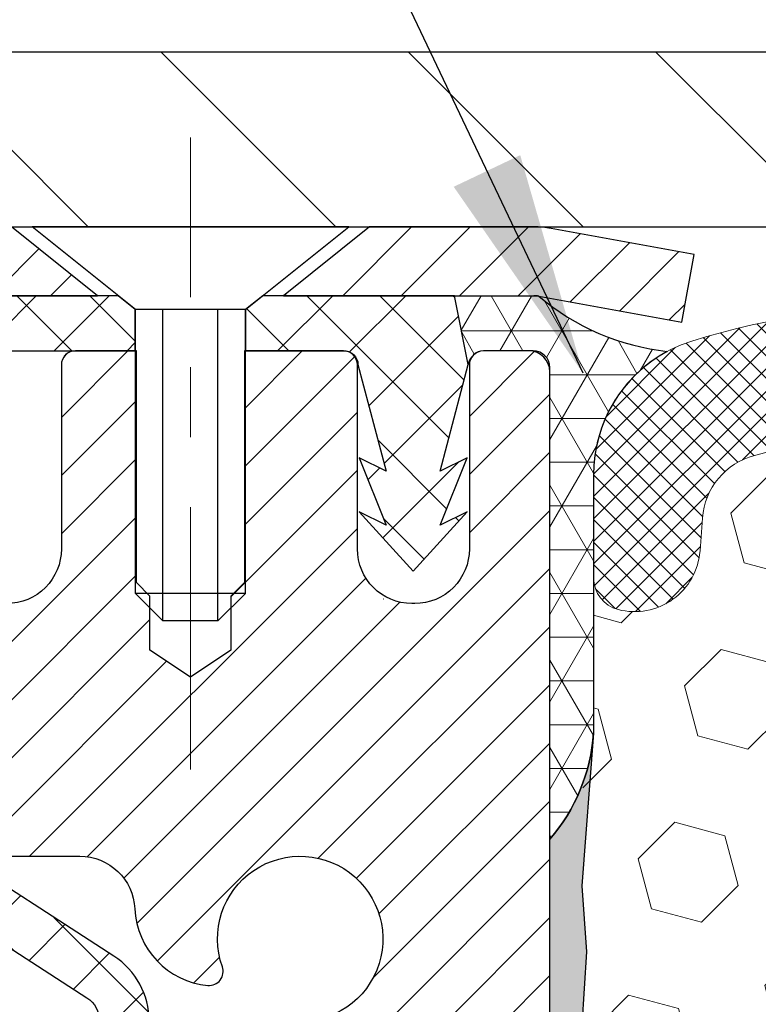
# Model space of a CAD drawing. Extents: x -7 to 3254, y -7 to 1977.
# Drawn here: x 15 to 16, y 20 to 21 of the extents above; entities that cross this region are included whole.
import ezdxf

# ---------------------------------------------------------------- set-up
doc = ezdxf.new("R2010")
doc.units = 0
doc.header["$LTSCALE"] = 5
doc.header["$MEASUREMENT"] = 0
doc.linetypes.add('CENTERX2', pattern=[4, 2.5, -0.5, 0.5, -0.5])
doc.layers.get('DEFPOINTS').update_dxf_attribs({"linetype": 'CONTINUOUS'})
for name, color, linetype, lineweight in [('CAPPING STRIP - H', 251, 'CONTINUOUS', 15), ('CAPPING STRIP - L', 7, 'CONTINUOUS', 25), ('CENTERLINE - L', 1, 'CENTERX2', 18), ('CONCRETE - H', 130, 'CONTINUOUS', 9), ('CORNER BEAD - H', 50, 'CONTINUOUS', 15), ('CORNER BEAD - L', 52, 'CONTINUOUS', 25), ('COVER PLATE - L', 7, 'CONTINUOUS', 25), ('DIMS', 50, 'CONTINUOUS', 25), ('EPOXY ADHESIVE - H', 50, 'CONTINUOUS', 15), ('EPOXY ADHESIVE - L', 52, 'CONTINUOUS', 25), ('FOAM INSERT - H', 150, 'CONTINUOUS', 9), ('MIG RETAINER - H', 251, 'CONTINUOUS', 20), ('MIG RETAINER - L', 7, 'CONTINUOUS', 30), ('PVC SIDESHEET - H', 170, 'CONTINUOUS', 20), ('PVC SIDESHEET - L', 150, 'CONTINUOUS', 25), ('SCREW - L', 1, 'CONTINUOUS', 25), ('SILICONE BELLOWS - H', 20, 'CONTINUOUS', 13), ('SILICONE BELLOWS - L', 22, 'CONTINUOUS', 13), ('TEXT - 4', 241, 'CONTINUOUS', 25)]:
    doc.layers.add(name, color=color, linetype=linetype, lineweight=lineweight)
doc.dimstyles.get("Standard").update_dxf_attribs({"dimtxt": 0.18, "dimasz": 0.18, "dimexe": 0.18, "dimexo": 0.0625, "dimgap": 0.09, "dimtad": 0, "dimtih": 1, "dimtoh": 1, "dimdec": 4, "dimzin": 0, "dimdsep": 46, "dimtxsty": 'Standard', "dimcen": 0.09, "dimadec": 0, "dimazin": 0, "dimtfac": 1, "dimtdec": 4, "dimtofl": 0, "dimtmove": 0, "dimatfit": 3, "dimfxl": 1, "dimtolj": 1, "dimtzin": 0, "dimarcsym": 0})

# ---------------------------------------------------------------- blocks, each defined once
blk = doc.blocks.new('*D30')
at = {"layer": 'DEFPOINTS', "color": 0, "transparency": 16777216}
for p in [(31.03878052973953, 23.20946029005734), (11.53878052973942, 20.98693507009159), (31.03878052973953, 20.98693507009136)]:
    blk.add_point(p, dxfattribs=at)
at = {"layer": 'DIMS', "color": 0, "lineweight": -2, "transparency": 16777216}
for p, q in [((11.53878052973942, 21.30693507009159), (11.53878052973942, 23.52946029005734)), ((31.03878052973953, 21.30693507009136), (31.03878052973953, 23.52946029005734)), ((11.85878052973942, 23.20946029005734), (25.41787209004563, 23.20946029005734)), ((30.71878052973953, 23.20946029005734), (28.7245387567123, 23.20946029005734))]:
    blk.add_line(p, q, dxfattribs=at)
at = {"layer": 'DIMS', "color": 0, "transparency": 16777216}
for points in [[(11.85878052973942, 23.26279362339067), (11.85878052973942, 23.156126956724), (11.53878052973942, 23.20946029005734)], [(30.71878052973953, 23.26279362339067), (30.71878052973953, 23.156126956724), (31.03878052973953, 23.20946029005734)]]:
    blk.add_solid(points, dxfattribs=at)
at = {"layer": 'DIMS', "color": 0, "transparency": 16777216, "insert": (27.07120542337896, 23.20946029005734), "char_height": 0.32, "attachment_point": 5}
blk.add_mtext('\\A1;19 1/2 IN\\P [495.3mm]', dxfattribs=at)

msp = doc.modelspace()

# ---------------------------------------------------------------- hatches: boundary and pattern name
at = {"layer": 'CAPPING STRIP - H'}
h = msp.add_hatch(dxfattribs=at)
h.set_pattern_fill('ANSI31', color=256, scale=0.47244, angle=90, style=0)
h.set_pattern_definition([(45.00000000000001, (-976.4615704288008, 437.9600814803852), (0.04175819096297156, -0.04175819096297156), [])])
edge = h.paths.add_edge_path()
edge.add_line((15.97729507680107, 20.78822794660471), (15.99490184084187, 20.88506514883034))
edge.add_line((15.99490184084187, 20.88506514883034), (15.79059180102082, 20.9222124287985))
edge.add_arc((15.76594233136064, 20.78664034568715), 0.1377947244043846, 439.6951535297753, 449.9999999990073)
edge.add_line((15.76594233136303, 20.92443507009159), (15.5310949904515, 20.92443507009159))
edge.add_line((15.5310949904515, 20.92443507009159), (15.40806398651376, 20.82601026694135))
edge.add_line((15.40806398651376, 20.82601026694135), (15.76594233136303, 20.82601026694135))
edge.add_arc((15.76594233136008, 20.78664034567407), 0.03936992126728001, 439.69515352857024, 449.9999999956983, ccw=False)
edge.add_line((15.77298503697967, 20.82537522657162), (15.97729507680107, 20.78822794660471))
edge = h.paths.add_edge_path()
edge.add_arc((14.74369656525154, 20.78664034568123), 0.03936992126011774, 90.00000000016541, 180.0000000001654, ccw=False)
edge.add_line((14.74369656525142, 20.82601026694135), (15.14231701800919, 20.82601026694135))
edge.add_line((15.14231701800919, 20.82601026694135), (15.01928601407145, 20.92443507009159))
edge.add_line((15.01928601407145, 20.92443507009159), (14.70432664399187, 20.92443507009159))
edge.add_arc((14.70432664399199, 20.82601026694147), 0.09842480315012381, 450.0000000000662, 540.0000000000662)
edge.add_line((14.60590184084186, 20.82601026694135), (14.60590184084186, 20.27483136930095))
edge.add_line((14.60590184084186, 20.27483136930095), (14.70432664399187, 20.27483136930095))
edge.add_line((14.70432664399187, 20.27483136930095), (14.70432664399142, 20.78664034568123))
at = {"layer": 'CONCRETE - H'}
h = msp.add_hatch(dxfattribs=at)
h.set_pattern_fill('AR-CONC', color=256, scale=0.224, style=0)
h.set_pattern_definition([(49.99999999999999, (3.835370875117644, 474.3627733982227), (1.606662809025688, -0.140564782361013), [0.168, -1.848]), (355, (3.835370875117644, 474.3627733982227), (-0.31080298729312, 1.684910379488026), [0.1344, -1.4784]), (100.45144446, (3.969259440557645, 474.3510596676627), (1.295859816668731, 1.54434557976973), [0.1427780300799994, -1.570558330879995]), (46.18420000000002, (3.835370875117644, 474.8107733982228), (2.390620580704322, -0.3707631889764914), [0.2519999999999989, -2.771999999999991]), (96.63563549, (4.034589183917644, 474.7798763905427), (2.093642758310271, 2.182025665734993), [0.21416716608, -2.3558388224]), (351.1841639899999, (3.835370875117644, 474.8107733982228), (2.093642756922692, 2.182025664604778), [0.2016, -2.21760000224]), (21, (4.059370875117644, 474.6987733982227), (1.337071796745354, -0.9018663150903589), [0.168, -1.848]), (326.0000000000001, (4.059370875117644, 474.6987733982227), (0.545026343504343, 1.624336100904951), [0.1344, -1.4784]), (71.45144474, (4.170793524077644, 474.6236178724627), (1.882098123875135, 0.7224697822862325), [0.1427780256, -1.57055833088]), (37.50000000000001, (3.835370875117644, 474.3627733982227), (0.0272380759107311, 0.7456822325821376), [0, -1.46048, 0, -1.5008, 0, -1.484]), (7.499999999999999, (3.835370875117644, 474.3627733982227), (0.5892757638704128, 0.8834822346164869), [0, -0.8556799999999999, 0, -1.42688, 0, -0.5655999999999999]), (327.5, (3.335850875117645, 474.3627733982227), (1.195762257026196, -0.05052291268501065), [0, -0.5599999999999999, 0, -1.7472, 0, -2.3184]), (317.5, (3.111850875117645, 474.3627733982227), (1.306337019326945, 0.2242351604243917), [0, -0.728, 0, -1.16032, 0, -1.6464])])
edge = h.paths.add_edge_path()
edge.add_spline(control_points=[(10.08344719435465, 20.92443507009148), (10.05644391276086, 20.70597555521385), (9.984972463968834, 19.72147827013703), (12.12226539780083, 19.08739013427612), (14.19184312431441, 16.88787102394895), (14.81788921266121, 10.79742758341945), (9.221060687519834, 12.07347759047889), (8.811345964622994, 10.36739488774379), (8.677567950103382, 10.19011076684728)], knot_values=[0, 0, 0, 0, 0.609794614085331, 2.858453099672837, 5.125579893537204, 10.25521813946274, 14.78330676514314, 15.39288532899111, 15.39288532899111, 15.39288532899111, 15.39288532899111], degree=3, periodic=0)
edge.add_line((8.677567950103366, 10.19011076684524), (9.170568086146101, 10.19011076684592))
edge.add_line((9.170568086146101, 10.19011076684592), (9.170569602125408, 10.38696077535894))
edge.add_line((9.170569602125408, 10.38696077535894), (9.840251786146176, 10.38696077535894))
edge.add_arc((9.840253301968406, 10.42633077569508), 0.03937000036537248, 269.9977940001166, 299.9999999528452)
edge.add_line((9.85993830212303, 10.39223535521546), (9.995699209743272, 10.47061695177047))
edge.add_arc((10.05081720980184, 10.37514977521755), 0.1102360001517808, 90.00078796927039, 119.99999998960291, ccw=False)
edge.add_line((10.05081569376381, 10.48538577535885), (10.95877515077201, 10.48538577535885))
edge.add_arc((10.95877515077189, 10.52475577535859), 0.03936999999973523, 270.0000000001784, 300.0000000003972)
edge.add_line((10.97846015077199, 10.49066035521196), (11.65854733693089, 10.88330835802958))
edge.add_arc((11.71854727765813, 10.77938527535525), 0.1199999999991515, 89.99999999991599, 119.99996732145709, ccw=False)
edge.add_line((11.71854727765831, 10.89938527535446), (11.92998866021808, 10.89938527535458))
edge.add_arc((11.92998866021811, 10.93875527535442), 0.03936999999984891, 269.999999999956, 315.0000000000037)
edge.add_line((11.95782745419332, 10.91091648137922), (12.07429246234704, 11.0273814895329))
edge.add_arc((12.32399595266657, 10.77768103112089), 0.3531319187059165, 103.90225428366313, 135.0003478456774, ccw=False)
edge.add_arc((12.61328054572141, 9.60891125780995), 1.557170273069231, 76.09805657209262, 103.90205835505179, ccw=False)
edge.add_arc((12.90256513877519, 10.77768103117069), 0.3531319186578353, 47.8837230367335, 76.09825249688811, ccw=False)
edge.add_line((13.13938860254386, 11.03962911569056), (13.26873060528069, 10.91091951333783))
edge.add_arc((13.29657243151942, 10.9387552768876), 0.03937000153297229, 224.9937611076686, 269.9999995561797)
edge.add_line((13.29657243121445, 10.89938527535458), (15.00747753369843, 10.89938527535458))
edge.add_arc((15.00747753369849, 10.93875527535465), 0.03937000000001944, 269.9999999999172, 359.497191122188)
edge.add_line((15.04684601771931, 10.93840978164451), (15.04684450174593, 18.27814740099552))
edge.add_arc((15.00747450174606, 18.27814740099564), 0.03936999999987378, 359.9999999998346, 432.6976227628036)
edge.add_arc((15.14678654251427, 18.725361514832), 0.4290404058596133, 233.0250989603211, 252.69762276280818, ccw=False)
edge.add_arc((15.223272882323, 18.7874696069714), 0.525199596184463, 194.3079434824739, 230.4333558243558, ccw=False)
edge.add_arc((16.29322306872182, 19.07432463378814), 1.632909065609082, 184.8191964166436, 194.7829313884617, ccw=False)
edge.add_arc((16.02405659654445, 18.84039670934965), 1.361411651893386, 161.6649460398433, 175.9250205045925, ccw=False)
edge.add_arc((15.15852721881264, 19.13295161411975), 0.4478254090915157, 108.12890291727669, 162.3597440615036, ccw=False)
edge.add_arc((14.98844945024889, 19.61013517836614), 0.06004988997894418, 300.7846078929075, 346.517769344078)
edge.add_line((15.04684450174594, 19.59613491954224), (15.04684450174594, 19.78536996840091))
edge.add_line((15.04684450174594, 19.7853699684008), (15.14526950174561, 19.7853699684008))
edge.add_line((15.14526950174561, 19.7853699684008), (15.14526950174562, 19.78992252452088))
edge.add_arc((15.10589950174575, 19.7899225245211), 0.03936999999987556, 359.9999999997518, 417.0968478607485)
edge.add_line((15.12728609838148, 19.82297718204973), (14.81206815792567, 20.0269254135228))
edge.add_arc((14.9930402448521, 20.22807540776216), 0.2705775608379625, 181.469288850758, 228.022688905921, ccw=False)
edge.add_line((14.72255164653553, 20.2211374967103), (14.43463896632355, 20.2211374967103))
edge.add_arc((14.43343512478018, 20.29867381264717), 0.0775456608942898, 179.1104878121406, 270.8895121878187, ccw=False)
edge.add_line((14.35589880884326, 20.2998776541906), (14.35589880884326, 20.92443507009125))
edge.add_line((14.35589880884326, 20.92443507009136), (10.08344719435463, 20.92443507009136))
at = {"layer": 'CORNER BEAD - H'}
h = msp.add_hatch(dxfattribs=at)
h.set_pattern_fill('NET3', color=256, scale=0.4999999999999999, style=0)
h.set_pattern_definition([(0, (83.17558496131082, -10.03686252553416), (0, 0.06249999999999999), []), (59.99999999999999, (83.17558496131082, -10.03686252553416), (-0.05412658773652741, 0.03125), []), (120, (83.17558496131082, -10.03686252553416), (-0.05412658773652741, -0.03124999999999998), [])])
edge = h.paths.add_edge_path()
edge.add_line((15.77298200497876, 20.82537522657162), (15.65239249858943, 20.82601026694135))
edge.add_line((15.65239249858943, 20.82601026694135), (15.67207605817589, 20.72758526694872))
edge.add_arc((15.67289575982461, 20.7272560469263), 0.0008833439964850852, 158.1179297715864, 360.8181590899748)
edge.add_arc((15.69374459609871, 20.72730307793427), 0.01996561200112142, 89.90123078185673, 180.0987692178221, ccw=False)
edge.add_line((15.6937790137631, 20.74726866027004), (15.76515848249459, 20.74726971576888))
edge.add_arc((15.76515848249459, 20.72364766852456), 0.0236220472442028, 0, 90, ccw=False)
edge.add_line((15.7887805297388, 20.72364766852456), (15.78878052973948, 20.04943507009159))
edge.add_arc((15.59201165371735, 20.21922297774586), 0.2598959871883703, 319.2097510618541, 356.0189514340825)
edge.add_line((15.85128052973948, 20.20117930620052), (15.85128052973948, 20.57035932373833))
edge.add_arc((16.05128052973944, 20.57035932373833), 0.1999999999999549, 118.23613575686471, 180.0000000000041, ccw=False)
edge.add_arc((15.99358263808814, 21.08604639482814), 0.3414880631712388, 229.7594506221592, 263.7927568215042, ccw=False)
at = {"layer": 'COVER PLATE - L'}
h = msp.add_hatch(dxfattribs=at)
h.set_pattern_fill('ANSI31', color=252, scale=2, angle=90, style=0)
h.set_pattern_definition([(135, (-360.1719002328174, 44.08612574723315), (-0.1767766952966369, -0.1767766952966368), [])])
h.paths.add_polyline_path([(20.82003052973857, 21.17443507009159), (12.60214587091773, 21.17443507009159), (11.53878052973948, 20.98693507009159), (11.53878052973948, 20.92443507009159), (21.07003052973857, 20.92443507009159)])
at = {"layer": 'EPOXY ADHESIVE - H'}
h = msp.add_hatch(dxfattribs=at)
h.set_pattern_fill('AR-SAND', color=256, scale=0.03937007874015701)
h.set_pattern_definition([(37.50000000000001, (2.16826825657951, 203.9930855562444), (-0.002480053468882181, 0.07585920350445416), [0, -0.05984251968503865, 0, -0.06692913385826692, 0, -0.06397637795275514]), (7.499999999999999, (2.16826825657951, 203.9930855562444), (0.06967624823888606, 0.1111081128043191), [0, -0.03228346456692874, 0, -0.05393700787401511, 0, -0.02066929133858243]), (327.5, (2.119843059729117, 203.9930855562444), (0.1226040103051755, 0.0002227973833450738), [0, -0.0196850393700785, 0, -0.07086614173228262, 0, -0.09251968503936897]), (317.5, (2.119843059729117, 203.9930855562444), (0.118351441124892, 0.03455415609977319), [0, -0.009842519685039252, 0, -0.04645669291338526, 0, -0.05314960629921196])])
edge = h.paths.add_edge_path()
edge.add_line((15.55078052973941, 15.92443507009182), (15.55078052973944, 16.02511561088261))
edge.add_arc((-408.9055467129129, 16.12630793621315), 424.4563393050083, 359.9863404249658, 360.0136595757584)
edge.add_line((15.55078052973816, 16.22750026690835), (15.55211465350745, 18.01527026690837))
edge.add_line((15.55211465350745, 18.01527026690849), (15.78878052973685, 18.01527026690837))
edge.add_line((15.78878052973685, 18.01527026690837), (15.78878204571569, 20.04943682698718))
edge.add_arc((15.59201165371745, 20.21922297774586), 0.2598959871882628, 319.2102626382558, 356.0189514340809)
edge.add_line((15.85128052973948, 20.20117930620052), (15.83470241466043, 19.98296980349278))
edge.add_line((15.83470241466043, 19.98296980349278), (15.8411892102106, 19.88885960685559))
edge.add_line((15.8411892102106, 19.88885960685559), (15.83442888457589, 19.7840979770283))
edge.add_line((15.83442888457589, 19.7840979770283), (15.84084042975823, 19.71080660816426))
edge.add_line((15.84084042975823, 19.71080660816426), (15.83414502431289, 19.67566385499413))
edge.add_line((15.83414502431289, 19.67566385499413), (15.84084042975823, 19.62888694968274))
edge.add_line((15.84084042975823, 19.62888694968274), (15.83001580103338, 19.56088899946394))
edge.add_line((15.83001580103338, 19.56088899946394), (15.8321034449316, 19.42288459719089))
edge.add_line((15.8321034449316, 19.42288459719089), (15.84084042975823, 19.32299608202277))
edge.add_line((15.84084042975823, 19.32299608202277), (15.84275948665026, 19.09031476717905))
edge.add_line((15.84275948665026, 19.09031476717917), (15.84254734465455, 18.90668476764881))
edge.add_line((15.84254734465455, 18.90668476764881), (15.84770457545643, 18.79820263009924))
edge.add_line((15.84770457545643, 18.79820263009924), (15.83600418820789, 18.73887172703746))
edge.add_line((15.83600418820789, 18.73887172703746), (15.83880859598618, 18.63246333241204))
edge.add_line((15.83880859598618, 18.63246333241204), (15.84049087213704, 18.51343117646468))
edge.add_line((15.84049087213704, 18.51343117646468), (15.84466247477191, 18.37477737008192))
edge.add_line((15.84466247477191, 18.37477737008192), (15.82949619328475, 18.22538169624977))
edge.add_line((15.82949619328475, 18.22538169624977), (15.8306744851395, 17.97664561957595))
edge.add_line((15.8306744851395, 17.97664561957595), (15.76810140539148, 17.95552672773044))
edge.add_line((15.76810140539148, 17.95552672773044), (15.65887690849037, 17.94574776982302))
edge.add_line((15.65887690849037, 17.94574776982302), (15.61742805633982, 17.7603911280936))
edge.add_line((15.61742805633982, 17.7603911280936), (15.61064920205833, 17.63097970301294))
edge.add_line((15.61064920205833, 17.63097970301294), (15.60082456193074, 17.50654560730914))
edge.add_line((15.60082456193074, 17.50654560730914), (15.60936308075135, 17.35888368741985))
edge.add_line((15.60936308075135, 17.35888368741985), (15.62317352256171, 17.09468736282747))
edge.add_line((15.62317352256171, 17.09468736282747), (15.61006658363043, 16.73942884492021))
edge.add_line((15.61006658363043, 16.73942884492021), (15.60763500873939, 16.44637012822091))
edge.add_line((15.60763500873939, 16.44637012822091), (15.60533973079292, 16.29318465931044))
edge.add_line((15.60533973079292, 16.29318465931044), (15.5868300074079, 16.17233352070025))
edge.add_line((15.5868300074079, 16.17233352070036), (15.58030644287079, 16.05301583482162))
edge.add_line((15.58030644287079, 16.05301583482162), (15.60272091547489, 15.92443507009193))
edge.add_line((15.60272091547489, 15.92443507009182), (15.55078052973941, 15.92443507009182))
at = {"layer": 'FOAM INSERT - H'}
h = msp.add_hatch(dxfattribs=at)
h.set_pattern_fill('HEX', color=256, scale=0.590551181102362, angle=45, style=0)
h.set_pattern_definition([(45, (-360.1719002328174, 44.08612574723315), (-0.0904093163161741, 0.09040931631617412), [0.07381889763779526, -0.1476377952755905]), (165, (-360.1719002328174, 44.08612574723315), (-0.0330921065105027, -0.1235014228266768), [0.07381889763779526, -0.1476377952755905]), (104.9999999999999, (-360.119702389718, 44.13832359033256), (-0.1235014228266768, -0.03309210651050263), [0.07381889763779526, -0.1476377952755905])])
edge = h.paths.add_edge_path()
edge.add_line((15.84083891378202, 18.56419268532272), (15.86006990226121, 18.8075983229412))
edge.add_line((15.86006990226121, 18.8075983229412), (15.8536583570792, 18.9503907731156))
edge.add_line((15.8536583570792, 18.9503907731156), (15.84083891378202, 19.16817534928964))
edge.add_line((15.84083891378202, 19.16817534928964), (15.86006990226121, 19.23222911368271))
edge.add_line((15.86006990226121, 19.23222911368271), (15.84083891378213, 19.39236463543546))
edge.add_line((15.84083891378213, 19.39236463543546), (15.83442736859967, 19.6037445016301))
edge.add_line((15.83442736859967, 19.6037445016301), (15.8177237981016, 19.70268760704823))
edge.add_line((15.8177237981016, 19.70268760704823), (15.83470089868421, 19.81607074536475))
edge.add_line((15.83470089868421, 19.81607074536475), (15.83601873577378, 20.12974410838046))
edge.add_arc((15.59201165371732, 20.21922297774609), 0.2598959871884065, 339.8617083192923, 356.018951434036)
edge.add_line((15.85128052973948, 20.2011793062004), (15.85128052973948, 20.42311005373722))
edge.add_arc((15.89815552972862, 20.42311005373733), 0.04687499998914291, 180.0000000001216, 255.5224878039709)
edge.add_arc((15.90987427973948, 20.46849657733412), 0.09375000000000817, 255.5224878038794, 355.8048724010679)
edge.add_line((16.00337309552889, 20.46163844741568), (16.00680620168713, 20.5084429501162))
edge.add_arc((16.10653827186374, 20.5011276115381), 0.1000000000011275, 464.6020769233061, 535.8048724020094, ccw=False)
edge.add_arc((16.30327420062604, 19.74595897131519), 0.8803747182243811, 430.2624973789786, 464.6020769233089, ccw=False)
edge.add_arc((16.53304451303154, 20.38636147032332), 0.2000000000000968, 376.23686253641426, 430.2624973790064, ccw=False)
edge.add_arc((16.81507799809378, 20.46849657733412), 0.09374999999995755, 196.2368625363917, 343.7631374636082)
edge.add_arc((17.0971114831559, 20.38636147032355), 0.1999999999999278, 469.737502621046, 523.7631374636373, ccw=False)
edge.add_arc((17.32688179556133, 19.74595897131485), 0.8803747182246582, 430.26249737920097, 469.7375026210181, ccw=False)
edge.add_arc((17.5566521079644, 20.38636147032435), 0.2000000000000069, 376.23686253620974, 430.2624973792048, ccw=False)
edge.add_arc((17.83868559302686, 20.46849657733412), 0.09374999999998751, 196.23686253621, 343.7631374637947)
edge.add_arc((18.12071907808933, 20.38636147032435), 0.2000000000000081, 469.7375026207971, 523.7631374637967, ccw=False)
edge.add_arc((18.35048939049229, 19.74595897131508), 0.880374718224487, 430.2624973779654, 469.7375026207967, ccw=False)
edge.add_arc((18.5802597029092, 20.38636147031923), 0.200000000000103, 376.2368625372469, 430.26249737800686, ccw=False)
edge.add_arc((18.86229318797022, 20.46849657733424), 0.09374999999996435, 196.2368625372951, 343.7631374627412)
edge.add_arc((19.14432667303117, 20.38636147031934), 0.2000000000000115, 469.7375026220459, 523.763137462756, ccw=False)
edge.add_arc((19.37409698544806, 19.74595897131485), 0.8803747182246485, 430.2624973801981, 469.7375026220393, ccw=False)
edge.add_arc((19.60386729783998, 20.38636147032832), 0.1999999999999507, 376.2368625353176, 430.26249738019595, ccw=False)
edge.add_arc((19.88590078290326, 20.46849657733367), 0.09374999999957002, 196.23686253533, 343.76313746467)
edge.add_arc((20.16793426796659, 20.38636147032832), 0.2000000000000159, 469.7375026198145, 523.7631374646771, ccw=False)
edge.add_arc((20.39770458035849, 19.74595897131496), 0.8803747182245752, 435.2754898811461, 469.7375026198063, ccw=False)
edge.add_arc((20.5960537501818, 20.50070549013628), 0.10000000000105, 364.1951275982265, 435.2754898811078, ccw=False)
edge.add_line((20.6957858203583, 20.50802082871485), (20.69918796394915, 20.46163844741579))
edge.add_arc((20.79268677975013, 20.46849657732605), 0.09375000001094082, 184.1951275933868, 284.4775121677189)
edge.add_arc((20.8044055297384, 20.42311005372335), 0.04687500000005154, 284.4775121677541, 360.0000000000434)
edge.add_line((20.85128052973845, 20.42311005372335), (20.85128052973857, 20.2011793062004))
edge.add_arc((21.11054940576069, 20.21922297774586), 0.2598959871883653, 183.9810485659175, 220.7902489387593)
edge.add_line((20.91378052974039, 20.04943507008943), (20.91378052974039, 19.36193507009148))
edge.add_arc((20.91378052974039, 19.17443507009159), 0.1875, 360, 450, ccw=False)
edge.add_line((21.10128052974039, 19.17443507009159), (21.10128052974039, 18.86193507009159))
edge.add_arc((20.91378052974039, 18.86193507009159), 0.1875, 270, 360, ccw=False)
edge.add_line((20.91378052974039, 18.67443507009159), (20.91378052974039, 18.17443507009159))
edge.add_arc((20.91378052974039, 17.98693507009159), 0.1875, 360, 450, ccw=False)
edge.add_line((21.10128052974039, 17.98693507009159), (21.10128052974039, 17.67443507009159))
edge.add_arc((20.91378052974039, 17.67443507009159), 0.1875, 270, 360, ccw=False)
edge.add_line((20.91378052974039, 17.48693507009159), (20.91378052974039, 15.92443507009159))
edge.add_line((20.91378052974039, 15.92443507009159), (15.58933049361048, 15.92443507009204))
edge.add_line((15.58933049361048, 15.92443507009204), (15.60290474900211, 15.98138707810983))
edge.add_line((15.60290474900211, 15.98138707810983), (15.62779250519652, 16.10664939031938))
edge.add_line((15.62779250519652, 16.10664939031938), (15.59536371218127, 16.2166357291577))
edge.add_line((15.59536371218127, 16.2166357291577), (15.63005131421296, 16.38161531348715))
edge.add_line((15.63005131421296, 16.38161531348715), (15.61724166859194, 16.50076720591926))
edge.add_line((15.61724166859194, 16.50076720591926), (15.635327705301, 16.65658123665492))
edge.add_line((15.635327705301, 16.65658123665492), (15.61194776735665, 16.7879538925697))
edge.add_line((15.61194776735665, 16.7879538925697), (15.64740970701832, 16.92443507009079))
edge.add_line((15.64740970701832, 16.92443507009079), (15.61272210498664, 17.06719499347719))
edge.add_line((15.61272210498664, 17.06719499347719), (15.61575525163352, 17.32981920411112))
edge.add_line((15.61575525163352, 17.32981920411112), (15.64443103638559, 17.45792673289679))
edge.add_line((15.64443103638559, 17.45792673289679), (15.61505290016493, 17.63087389614657))
edge.add_line((15.61505290016493, 17.63087389614657), (15.62608116736732, 17.87323500867342))
edge.add_line((15.62608116736732, 17.87323500867342), (15.70058972102033, 17.93321713892965))
edge.add_line((15.70058972102033, 17.93321713892965), (15.82931959873003, 17.92906735569795))
edge.add_line((15.82931959873003, 17.92906735569795), (15.84724863543216, 18.18947383161571))
edge.add_line((15.84724863543216, 18.18947383161571), (15.84083891378202, 18.56419268532272))
at = {"layer": 'MIG RETAINER - H'}
h = msp.add_hatch(dxfattribs=at)
h.set_pattern_fill('ANSI31', color=256, scale=0.47, style=0)
h.set_pattern_definition([(45, (-929.384988243665, -417.3370879618433), (-0.04154252339470966, 0.04154252339470967), [])])
h.paths.add_polyline_path([(15.78878204571494, 18.01527026683686), (15.7887820457163, 18.71638717397116), (15.71448571143425, 18.78097199203137), (15.55078204571647, 18.78097199203137), (15.5507820457159, 18.01527026683698)])
edge = h.paths.add_edge_path()
edge.add_arc((15.00878204571803, 20.46427026683921), 0.07800000000003138, 179.9999999999582, 269.9999999994989, ccw=False)
edge.add_line((14.93078204571794, 20.46427026683921), (14.93078204571828, 20.72727026683629))
edge.add_arc((14.91078204571808, 20.72727026683651), 0.02000000000020918, 359.9999999993486, 449.9999999980458)
edge.add_line((14.91078204571876, 20.74727026683672), (14.82378204571888, 20.74727026683854))
edge.add_arc((14.8237820457182, 20.71727026683857), 0.03000000000002956, 449.9999999986973, 539.9999999997827)
edge.add_line((14.79378204571823, 20.71727026683868), (14.79378204571755, 20.18227026683167))
edge.add_arc((14.95078204571747, 20.18227026683144), 0.1569999999999254, 539.9999999999377, 630.0000000003319)
edge.add_line((14.95078204571838, 20.0252702668314), (15.11704236067568, 20.02527026683219))
edge.add_arc((15.11704236066499, 19.94653058180074), 0.07873968503150763, 362.58551599465926, 449.9999999922238, ccw=False)
edge.add_arc((15.31058481973117, 19.95527026683624), 0.114999999999426, 182.585516002114, 264.7875303258168)
edge.add_arc((15.30195413440596, 19.86066312508297), 0.02000000000000517, 264.7875303255701, 379.6742449813813)
edge.add_arc((15.43200110083729, 19.90716073927115), 0.1181095275611714, -102.63422251541402, 199.6742449814629, ccw=False)
edge.add_arc((15.40179294067697, 19.77239535549995), 0.02000000000040289, 437.36577748606, 550.6215204679287)
edge.add_arc((15.45978204571703, 19.78327026683792), 0.07899999999997757, 190.6215204695919, 269.9999999991755)
edge.add_line((15.45978204571589, 19.70427026683797), (15.5337820457171, 19.70427026683683))
edge.add_arc((15.53378204571687, 19.68727026683678), 0.01699999999999591, 360, 449.9999999992337, ccw=False)
edge.add_line((15.55078204571693, 19.68727026683678), (15.55078204571636, 19.09356854164207))
edge.add_line((15.55078204571636, 19.09356854164207), (15.71448571143425, 19.09356854164207))
edge.add_line((15.71448571143425, 19.09356854164207), (15.7887820457163, 19.15815335970228))
edge.add_line((15.7887820457163, 19.1581533597024), (15.78878204571823, 20.71727026683584))
edge.add_arc((15.75878204571837, 20.71727026683595), 0.02999999999985903, 359.9999999997829, 449.9999999995657)
edge.add_line((15.7587820457186, 20.74727026683593), (15.69378204571843, 20.74727026683649))
edge.add_arc((15.6937820457182, 20.72727026683651), 0.01999999999998181, 449.9999999993486, 540)
edge.add_line((15.67378204571822, 20.72727026683651), (15.67378204571788, 20.464270266835))
edge.add_arc((15.59578204571791, 20.46427026683523), 0.07799999999997453, 269.9999999995825, 359.9999999999165, ccw=False)
edge.add_line((15.59578204571734, 20.38627026683525), (15.59178204571732, 20.38627026683525))
edge.add_arc((15.59178204571777, 20.46427026683511), 0.07799999999986085, 179.999999999833, 269.999999999666, ccw=False)
edge.add_line((15.51378204571791, 20.46427026683534), (15.51378204571825, 20.72727026683606))
edge.add_arc((15.49378204571827, 20.72727026683594), 0.01999999999998181, 360, 449.9999999996743)
edge.add_line((15.49378204571839, 20.74727026683593), (15.35233539766206, 20.74727026683695))
edge.add_line((15.35233539766206, 20.74727026683695), (15.35233539766206, 20.41637506061966))
edge.add_line((15.35233539766206, 20.41637506061966), (15.33304983526433, 20.39704445371785))
edge.add_line((15.33304983526433, 20.39704445371785), (15.33304983526433, 20.31990220413263))
edge.add_line((15.33304983526433, 20.31990220413252), (15.2751931480757, 20.28133107933957))
edge.add_line((15.2751931480757, 20.28133107933957), (15.21733646088706, 20.31990220413252))
edge.add_line((15.21733646088706, 20.31990220413252), (15.21733646088706, 20.39704445371785))
edge.add_line((15.21733646088706, 20.39704445371785), (15.19805089849025, 20.41633001611387))
edge.add_line((15.19805089849025, 20.41633001611387), (15.19805089849025, 20.74727026683695))
edge.add_line((15.19805089849025, 20.74727026683695), (15.11078204571823, 20.74727026683718))
edge.add_arc((15.11078204571823, 20.72727026683708), 0.01999999999998181, 450, 540)
edge.add_line((15.09078204571825, 20.72727026683708), (15.09078204571791, 20.46427026683898))
edge.add_arc((15.01278204571782, 20.46427026683921), 0.07800000000008822, 269.999999999666, 359.999999999833, ccw=False)
edge.add_line((15.01278204571737, 20.38627026683912), (15.00878204571735, 20.38627026683912))
at = {"layer": 'PVC SIDESHEET - H'}
h = msp.add_hatch(dxfattribs=at)
h.set_pattern_fill('ANSI37', color=256, scale=0.59055, style=0)
h.set_pattern_definition([(45, (-163.9973968892673, 76.35060460419334), (-0.05219773870371446, 0.05219773870371446), []), (135, (-163.9973968892673, 76.35060460419334), (-0.05219773870371446, -0.05219773870371446), [])])
h.paths.add_polyline_path([(15.21613853374403, 19.71605072820387), (15.21613853374414, 19.7899225245211, 0.2544175294253038), (15.16578500432457, 19.88247556560145), (14.9449151420688, 20.0253799248128, -0.4033078353723514), (14.79378204575438, 20.18227026690306), (14.79378204575449, 20.20712023289809, -0.02353096692885778), (14.79291103374545, 20.22561776695136), (14.79291103374704, 20.72364826695116, -0.4142135623729873), (14.81653303374709, 20.74727026695098), (15.19645353351065, 20.74727026694995), (15.19645353351076, 20.8063253824962), (15.17184742795315, 20.82601026694215), (14.83344060087064, 20.82601026694317, 0.4142135623730915), (14.72320460087031, 20.71577426694353), (14.72320460086895, 20.22561776695147, 0.213440768600962), (14.81207118992428, 20.0269254135228), (15.12728913037996, 19.82297718204973, -0.2544175294251872), (15.14527253374423, 19.78992252452099), (15.145272533744, 19.71605072820387), (15.14527253374412, 19.53359262724553, -0.3306422189433676), (15.10330183111763, 19.47706281379874), (15.07954155921892, 19.46999120215776), (15.05648395924733, 19.46273103781004), (15.03380817905828, 19.45491122805208), (15.01167051139283, 19.44630268963772), (14.99022724899215, 19.43667633932091), (14.96963468459729, 19.42580309385551), (14.9500491109493, 19.41345386999558), (14.93162678939144, 19.39939967245334), (14.91448170759146, 19.38352993226772), (14.89860204817843, 19.36608651324741), (14.8839526968036, 19.34737654382445), (14.87049853911811, 19.327707152431), (14.85820414155661, 19.30738339224706), (14.84701846111603, 19.28660883828752), (14.83686810363737, 19.26544175896436), (14.82767864478366, 19.2439272271431), (14.81938073706125, 19.22209565275284), (14.81190729357742, 19.19997091665573), (14.80519123778823, 19.17757686982463), (14.79916549314931, 19.15493736323219), (14.79376298311696, 19.13207624785139), (14.78891663114701, 19.10901737465485), (14.78455936069544, 19.08578459461557), (14.78062409521818, 19.0624017587063), (14.77704375817121, 19.03889271789978), (14.77375127301049, 19.01528132316901), (14.77067956319207, 18.9915914254866), (14.76776155217182, 18.96784687582544), (14.76493016340568, 18.94407152515851, 0.05933499155532457), (14.76494281111537, 18.93010459176094), (14.76776155217182, 18.90643544471232), (14.77067956319207, 18.88269089505127), (14.77375127301049, 18.85900099736887), (14.77704375817121, 18.83538960263809), (14.78062409521818, 18.81188056183157), (14.78455936069544, 18.7884977259223), (14.78891663114701, 18.76526494588302), (14.79376298311696, 18.74220607268649), (14.79916549314931, 18.71934495730568), (14.80519123778823, 18.69670545071324), (14.81190729357742, 18.67431140388203), (14.81938073706125, 18.65218666778503), (14.82767864478366, 18.63035509339488), (14.83686810363737, 18.60884056157352), (14.84701846111603, 18.58767348225035), (14.85820414155661, 18.56689892829081), (14.87049853911811, 18.54657516810687), (14.8839526968036, 18.52690577671342), (14.89860204817843, 18.50819580729058), (14.91448170759146, 18.49075238827027), (14.93162678939144, 18.47488264808453), (14.9500491109493, 18.46082845054229), (14.96963468459729, 18.44847922668237), (14.99022724899215, 18.43760598121708), (15.01167051139283, 18.42797963090015), (15.03380817905828, 18.41937109248579), (15.05648395924733, 18.41155128272783), (15.07954155921892, 18.40429111838012), (15.10282468623212, 18.39736151619684, -0.3329817396557117), (15.14527253374446, 18.34068969329303), (15.21613853373436, 18.34068969329303), (15.21613853374414, 18.3556445691321, 0.3608117966093517), (15.12625591972813, 18.46398530650731), (15.10593810304682, 18.4683312995694), (15.08579472045245, 18.47309376239104), (15.06600020603254, 18.4786891647318), (15.04672899387402, 18.48553397635135), (15.02815402178443, 18.49403690310248), (15.01039772353648, 18.50434459516396), (14.99352104475225, 18.51628465258204), (14.97758121124629, 18.52966537404359), (14.96263544883369, 18.54429505823589), (14.94874098332935, 18.55998200384613), (14.93595504054816, 18.57653450956138), (14.92432370955431, 18.5937713453211), (14.91380776795178, 18.61159149457171), (14.90432854858603, 18.6299310284187), (14.89580717084028, 18.64872621867494), (14.88816475409704, 18.66791333715287), (14.88132241773941, 18.68742865566537), (14.87520128115024, 18.70720844602499), (14.86972246371239, 18.72718898004428), (14.86480708480873, 18.74730652953599), (14.86037685963516, 18.76749859765062), (14.85636719637979, 18.78773098617683), (14.85272719027456, 18.8079977832499), (14.8494065311752, 18.82829430588447), (14.84635490893744, 18.84861587109549), (14.84352201341722, 18.86895779589793), (14.84085753447006, 18.88931539730629), (14.83831116195178, 18.90968399233577), (14.83584453487596, 18.92996067105901, -0.06060086340155051), (14.83583258571811, 18.94422342253711), (14.83831116195178, 18.96459832820221), (14.84085753447006, 18.98496692323158), (14.84352201341722, 19.00532452464006), (14.84635490893744, 19.02566644944238), (14.8494065311752, 19.0459880146534), (14.85272719027456, 19.06628453728808), (14.85636719637979, 19.08655133436105), (14.86037685963516, 19.10678372288737), (14.86480708480873, 19.126975791002), (14.86972246371239, 19.14709334049371), (14.87520128115024, 19.16707387451299), (14.88132241773941, 19.18685366487261), (14.88816475409704, 19.206368983385), (14.89580717084028, 19.22555610186305), (14.90432854858603, 19.24435129211929), (14.91380776795178, 19.26269082596627), (14.92432370955431, 19.28051097521677), (14.93595504054816, 19.29774781097649), (14.94874098332935, 19.31430031669174), (14.96263544883369, 19.32998726230198), (14.97758121124629, 19.3446169464944), (14.99352104475225, 19.35799766795594), (15.01039772353648, 19.36993772537392), (15.02815402178443, 19.38024541743539), (15.04672899387402, 19.38874834418664), (15.06600020603254, 19.39559315580618), (15.08579472045245, 19.40118855814694), (15.10593810304682, 19.40595102096859), (15.12625591972813, 19.41029701403068, 0.3608117966100778), (15.21613853374414, 19.51863775140578)])
h = msp.add_hatch(dxfattribs=at)
h.set_pattern_fill('ANSI37', color=256, scale=0.59055, style=0)
h.set_pattern_definition([(135, (2966.459131577765, -466.2496935214949), (0.05219773870371444, 0.05219773870371446), []), (45.00000000000001, (2966.459131577765, -466.2496935214949), (0.05219773870371445, -0.05219773870371446), [])])
edge = h.paths.add_edge_path()
edge.add_line((15.67207909017578, 20.72758526694838), (15.65239553058985, 20.82601026694101))
edge.add_line((15.65239553058997, 20.82601026694101), (15.37854260900827, 20.82601026694135))
edge.add_line((15.37854260900827, 20.82601026694135), (15.35393640822054, 20.80632530631112))
edge.add_line((15.35393640822054, 20.80632530631112), (15.35393640822054, 20.7472702669495))
edge.add_line((15.35393640822054, 20.7472702669495), (15.49491409017629, 20.74727026694916))
edge.add_arc((15.49491409017584, 20.72758526694906), 0.01968500000009499, 1.6541434888495132e-10, 89.99999999884187, ccw=False)
edge.add_line((15.51459909017593, 20.72758526694918), (15.55476781109736, 20.57538910113544))
edge.add_line((15.55476781109736, 20.57538910113544), (15.51619653202034, 20.59467474067378))
edge.add_line((15.51619653202034, 20.59467474067378), (15.5547678110977, 20.49824654297913))
edge.add_line((15.5547678110977, 20.49824654297913), (15.51619653202011, 20.51753218251838))
edge.add_line((15.51619653202011, 20.51753218251838), (15.59333909017506, 20.432310266949))
edge.add_line((15.59333909017506, 20.432310266949), (15.67048164833046, 20.51753218251815))
edge.add_line((15.67048164833046, 20.51753218251815), (15.63191036925378, 20.49824654297936))
edge.add_line((15.63191036925378, 20.49824654297925), (15.67048164833069, 20.59467474067355))
edge.add_line((15.67048164833069, 20.59467474067355), (15.6319103692531, 20.57538910113499))
edge.add_line((15.63191036925299, 20.57538910113487), (15.67207909017578, 20.72758526694838))
at = {"layer": 'SILICONE BELLOWS - H'}
h = msp.add_hatch(dxfattribs=at)
h.set_pattern_fill('ANSI37', color=256, scale=0.1812307692189964, style=0)
h.set_pattern_definition([(45, (-360.1719002328174, 44.08612574723315), (-0.01601868823430082, 0.01601868823430083), []), (135, (-360.1719002328174, 44.08612574723315), (-0.01601868823430083, -0.01601868823430082), [])])
edge = h.paths.add_edge_path()
edge.add_arc((17.63723741984038, 20.54971699006553), 0.1999999999999921, 0.9999999999574811, 68.41933487587892, ccw=False)
edge.add_line((17.83720695887165, 20.55320747135283), (17.83868559302686, 20.46849657733412))
edge.add_line((17.83868559302686, 20.46849657733412), (17.84016422718206, 20.55320747135283))
edge.add_arc((18.04013376620971, 20.54971699006027), 0.1999999999964529, 111.5806651225981, 178.9999999985183, ccw=False)
edge.add_arc((18.35048939050507, 19.76507466402938), 1.043791557983931, 68.41933487592019, 111.5806651246057, ccw=False)
edge.add_arc((18.66084501478371, 20.5497169900631), 0.1999999999999789, 0.9999999999370743, 68.41933487539029, ccw=False)
edge.add_line((18.86081455381497, 20.55320747135033), (18.86229318797017, 20.46849657733412))
edge.add_line((18.86229318797017, 20.46849657733412), (18.86377182212538, 20.55320747135056))
edge.add_arc((19.06374136115305, 20.54971699005776), 0.1999999999964819, 111.58066512305791, 178.9999999984523, ccw=False)
edge.add_arc((19.37409698545463, 19.76507466402937), 1.043791557983918, 68.41933487712708, 111.5806651250615, ccw=False)
edge.add_arc((19.68445260971679, 20.54971699006959), 0.1999999999999835, 0.9999999999330953, 68.41933487661561, ccw=False)
edge.add_line((19.88442214874805, 20.55320747135681), (19.88590078290326, 20.46849657733412))
edge.add_line((19.88590078290326, 20.46849657733412), (19.88737941705869, 20.55320747135715))
edge.add_arc((20.08734895608633, 20.54971699006444), 0.1999999999964592, 111.580665121863, 178.9999999984746, ccw=False)
edge.add_arc((20.3977045803721, 19.7650746640298), 1.043791557983881, 72.51118242316483, 111.580665123899, ccw=False)
edge.add_arc((20.6512805297384, 20.56986248154939), 0.1999999999999408, 4.0813574742060155e-11, 72.51118242261128, ccw=False)
edge.add_line((20.85128052973834, 20.56986248154954), (20.85128052973857, 20.42311005372324))
edge.add_arc((20.80440552973845, 20.42311005372337), 0.04687500000012079, 284.47751217858087, 359.999999999835, ccw=False)
edge.add_arc((20.79268677975015, 20.46849657732594), 0.09375000001095089, 184.1951275933341, 284.47751217316, ccw=False)
edge.add_line((20.69918796394915, 20.46163844741579), (20.6957858203583, 20.50802082871485))
edge.add_arc((20.59605375018176, 20.50070549013625), 0.1000000000010922, 4.195127598243096, 75.2754898801468)
edge.add_arc((20.39770458035856, 19.74595897131507), 0.8803747182244828, 75.27548988104246, 109.7375026198136)
edge.add_arc((20.16793426796661, 20.38636147032823), 0.2000000000000366, 109.7375026198184, 163.7631374646768)
edge.add_arc((19.88590078290327, 20.46849657733368), 0.09374999999956986, 196.2368625352956, 343.76313746463154, ccw=False)
edge.add_arc((19.60386729783996, 20.3863614703284), 0.1999999999999662, 16.2368625353121, 70.26249738019138)
edge.add_arc((19.3740969854481, 19.74595897131496), 0.8803747182246492, 70.2624973802008, 109.7375026220341)
edge.add_arc((19.14432667303129, 20.38636147031932), 0.2000000000000893, 109.7375026220394, 163.7631374628017)
edge.add_arc((18.86229318797017, 20.46849657733409), 0.09374999999999367, 196.236862537213, 343.763137462787, ccw=False)
edge.add_arc((18.58025970290905, 20.38636147031932), 0.200000000000089, 16.2368625371983, 70.26249737796056)
edge.add_arc((18.35048939049237, 19.74595897131499), 0.8803747182245701, 70.2624973779729, 109.7375026208003)
edge.add_arc((18.12071907808936, 20.38636147032428), 0.2000000000000328, 109.7375026208039, 163.763137463803)
edge.add_arc((17.83868559302686, 20.4684965773341), 0.09374999999998823, 196.2368625362076, 343.7631374637924, ccw=False)
edge.add_arc((17.55665210796436, 20.38636147032428), 0.2000000000000331, 16.23686253619696, 70.26249737919609)
edge.add_arc((17.32688179556133, 19.7459589713149), 0.8803747182246614, 70.26249737920105, 109.7375026210181)
edge.add_arc((17.0971114831559, 20.38636147032353), 0.1999999999999284, 109.737502621046, 163.7631374636373)
edge.add_arc((16.81507799809378, 20.46849657733415), 0.09374999999995656, 196.2368625363897, 343.76313746361035, ccw=False)
edge.add_arc((16.53304451303154, 20.38636147032331), 0.2000000000000985, 16.23686253641413, 70.26249737900592)
edge.add_arc((16.3032742006261, 19.74595897131506), 0.880374718224475, 70.26249737898495, 104.602076923426)
edge.add_arc((16.10653827186368, 20.50112761153806), 0.1000000000010656, 104.6020769242894, 175.8048724020171)
edge.add_line((16.00680620168713, 20.5084429501162), (16.00337309552889, 20.46163844741568))
edge.add_arc((15.9098742797395, 20.46849657733419), 0.09374999999999327, 255.5224878212326, 355.8048724010542, ccw=False)
edge.add_arc((15.89815552972878, 20.42311005373731), 0.04687499998907792, 180.0000000172051, 255.5224878384767, ccw=False)
edge.add_line((15.8512805297397, 20.42311005372324), (15.85128052973948, 20.5703593237381))
edge.add_arc((16.0512805297395, 20.57035932373822), 0.2000000000000206, 107.3762041994814, 180.0000000000326, ccw=False)
edge.add_arc((16.3032742006186, 19.7650746640297), 1.043791557983974, 68.41933487562852, 107.3762041989502, ccw=False)
edge.add_arc((16.6136298249109, 20.54971699006182), 0.1999999999964834, 1.00000000146008, 68.4193348776758, ccw=False)
edge.add_line((16.81359936393857, 20.55320747135431), (16.81507799809366, 20.46849657733412))
edge.add_line((16.81507799809366, 20.46849657733412), (16.81655663224887, 20.55320747135431))
edge.add_arc((17.01652617128008, 20.54971699006703), 0.1999999999999308, 111.5806651238291, 179.0000000000483, ccw=False)
edge.add_arc((17.32688179555842, 19.76507466402932), 1.043791557987482, 68.41933487589398, 111.58066512383459, ccw=False)

# ---------------------------------------------------------------- linework, layer by layer
at = {"layer": 'CAPPING STRIP - L'}
for p, q in [((15.5310949904515, 20.92443507009159), (15.40806398651376, 20.82601026694135)), ((15.76594233136303, 20.92443507009159), (15.5310949904515, 20.92443507009159)), ((15.99490184084199, 20.88506514883102), (15.79059180102082, 20.9222124287985)), ((15.97729507680107, 20.78822794660471), (15.99490184084199, 20.88506514883102)), ((15.40806398651376, 20.82601026694135), (15.76594233136303, 20.82601026694135)), ((15.77298503697967, 20.82537522657162), (15.97729507680107, 20.78822794660471))]:
    msp.add_line(p, q, dxfattribs=at)
msp.add_lwpolyline([(14.70432664399142, 20.78664034568112, -0.414213562373095), (14.74369656525142, 20.82601026694135), (15.14231701800919, 20.82601026694135), (15.01928601407145, 20.92443507009159), (14.70432664399187, 20.92443507009159, 0.414213562373095), (14.60590184084186, 20.82601026694135), (14.60590184084186, 20.27483136930095), (14.70432664399187, 20.27483136930095)], format="xyb", close=True, dxfattribs=at)
for centre, radius, start, end in [((15.76594233136008, 20.78664034568078), 0.13779472441075, 79.69515353001914, 89.9999999987689), ((15.76594233136064, 20.78664034568033), 0.03936992126108407, 79.69515352776801, 89.99999999652816)]:
    msp.add_arc(centre, radius, start, end, dxfattribs=at)
at = {"layer": 'CENTERLINE - L', "ltscale": 0.03}
for p, q in [((15.27519353374511, 20.14903739698684), (15.27519353374511, 21.05206762871796)), ((15.27519353374511, 20.14903739698684), (15.27519353374511, 21.05206762871796)), ((15.27519656522851, 20.14903543528715), (15.27519656522851, 21.05206747308262)), ((15.27519656522851, 20.14903543528715), (15.27519656522851, 21.05206747308262))]:
    msp.add_line(p, q, dxfattribs=at)
at = {"layer": 'CORNER BEAD - L'}
msp.add_lwpolyline([(15.76515848249448, 20.74726971576877), (15.69377901376322, 20.74726866027004, 0.3524195209252055), (15.67207605817589, 20.72758526694884), (15.65239249858943, 20.82601026694135), (15.7729820049763, 20.82537522657208, 0.1495995762204403), (15.95665923007868, 20.74656037268664, 0.2762152819576215), (15.85128052973948, 20.57035932373822), (15.85128052973948, 20.20117930620052, -0.1620058556709634), (15.78878052973948, 20.04943507009159), (15.78878052973948, 20.72364766852456, 0.4142135623541971)], format="xyb", close=True, dxfattribs=at)
at = {"layer": 'COVER PLATE - L'}
for p, q in [((12.60214587091774, 21.17443507009159), (29.97541518855991, 21.17443507009159)), ((11.53878052973948, 20.92443507009159), (31.03878052973948, 20.92443507009159))]:
    msp.add_line(p, q, dxfattribs=at)
at = {"layer": 'EPOXY ADHESIVE - L'}
msp.add_lwpolyline([(15.78878052973685, 18.01527026690837), (15.78878204571569, 20.04943682698729, 0.162003564913253), (15.85128052973948, 20.20117930620052), (15.83470241466043, 19.98296980349278), (15.8411892102106, 19.88885960685559), (15.83442888457589, 19.7840979770283), (15.84084042975823, 19.71080660816426), (15.83414502431289, 19.67566385499413), (15.84084042975823, 19.62888694968274), (15.83001580103338, 19.56088899946394), (15.8321034449316, 19.42288459719089), (15.84084042975823, 19.32299608202277), (15.84275948665026, 19.09031476717917), (15.84254734465455, 18.90668476764881), (15.84770457545643, 18.79820263009924), (15.83600418820789, 18.73887172703746), (15.83880859598618, 18.63246333241204), (15.84049087213704, 18.51343117646468), (15.84466247477191, 18.37477737008192)], format="xyb", dxfattribs=at)
at = {"layer": 'MIG RETAINER - L'}
msp.add_line((15.55038834732433, 20.39294168419156), (15.55117574417364, 20.39294168419246), dxfattribs=at)
for points in [[(15.7887820457163, 19.1581533597024), (15.78878204571823, 20.71727026683584, 0.4142135623706347), (15.7587820457186, 20.74727026683593), (15.69378204571843, 20.74727026683649, 0.4142135623754759), (15.67378204571822, 20.72727026683651), (15.67378204571788, 20.46427026683511, -0.4142135623747433), (15.59578204571734, 20.38627026683525), (15.59178204571732, 20.38627026683525, -0.4142135623714135), (15.51378204571791, 20.46427026683534), (15.51378204571825, 20.72727026683594, 0.4142135623714468), (15.49378204571839, 20.74727026683593), (15.35233539766206, 20.74727026683695), (15.35233539766206, 20.41637506061966), (15.33304983526433, 20.39704445371785), (15.33304983526433, 20.31990220413252), (15.2751931480757, 20.28133107933957), (15.21733646088706, 20.31990220413252), (15.21733646088706, 20.39704445371785), (15.19805089849025, 20.41633001611387), (15.19805089849025, 20.74727026683695), (15.11078204571823, 20.74727026683706, 0.4142135623735612), (15.09078204571825, 20.72727026683708), (15.09078204571791, 20.46427026683898, -0.4142135623747932), (15.01278204571737, 20.38627026683912)], [(14.95078204571838, 20.0252702668314), (15.11704236067568, 20.02527026683231, -0.4010574505985916), (15.19570188911792, 19.95008256468793, 0.3748896829303737), (15.30013714802159, 19.84074583208212, 0.5479758845004098), (15.32078657395278, 19.86739656556449, -3.888295204768812), (15.40616746294075, 19.79191108133784, 0.5387583055402678)]]:
    msp.add_lwpolyline(points, format="xyb", dxfattribs=at)
at = {"layer": 'PVC SIDESHEET - L'}
msp.add_lwpolyline([(15.21613853374414, 19.78992252452088, 0.2544175294253872), (15.1657850043248, 19.88247556560145), (14.91983798077389, 20.04160502510069, -0.3114351400790096), (14.79291103374545, 20.22561776695113), (14.79291103374704, 20.72364826695116, -0.4142135623731408), (14.81653303374709, 20.74727026695098), (15.19645353351065, 20.74727026694995), (15.19645353351076, 20.8063253824962), (15.17184742795315, 20.82601026694215), (14.83344060087064, 20.82601026694317, 0.4142135623730909), (14.72320460087031, 20.71577426694353), (14.72320460086895, 20.22561776695125, 0.2134407686008599), (14.81207118992428, 20.0269254135228), (15.12728913037996, 19.82297718204984, -0.2544175294253872), (15.14527253374423, 19.7899225245211)], format="xyb", dxfattribs=at)
msp.add_lwpolyline([(15.35393640822054, 20.80632530631112), (15.35393640822054, 20.7472702669495), (15.49491409017675, 20.74727026694927, -0.414213562373518), (15.51459909017673, 20.72758526694918), (15.55476781109827, 20.57538910113499), (15.5161965320208, 20.59467474067401), (15.55476781109816, 20.49824654297959), (15.51619653202057, 20.51753218251849), (15.59333909017597, 20.43231026694889), (15.67048164833137, 20.51753218251804), (15.63191036925378, 20.49824654297936), (15.6704816483316, 20.59467474067355), (15.6319103692539, 20.57538910113487), (15.67207909017669, 20.72758526694872), (15.65239553059042, 20.82601026694101), (15.3785426090085, 20.82601026694158)], format="xyb", close=True, dxfattribs=at)
at = {"layer": 'SCREW - L'}
for p, q in [((15.50157361294579, 20.92443507009159), (15.04881951845642, 20.92443507009159)), ((15.19645672318076, 20.80632530631112), (15.04881951845642, 20.92443507009159)), ((15.35393640822054, 20.80632530631112), (15.50157361294579, 20.92443507009159)), ((15.19645672318076, 20.40071984137046), (15.19645672318076, 20.80632530631112)), ((15.35393640822054, 20.80632530631112), (15.19645672318076, 20.80632530631112)), ((15.23582664444099, 20.36134992011), (15.23582664444099, 20.80632530631112)), ((15.314566486961, 20.36134992011), (15.314566486961, 20.80632530631112)), ((15.35393640822054, 20.40071984137046), (15.35393640822054, 20.80632530631112)), ((15.35393640822077, 20.40071984137046), (15.19645672318098, 20.40071984137046)), ((15.23582664444121, 20.36134992011), (15.19645672318098, 20.40071984137046)), ((15.31456648696122, 20.36134992011), (15.35393640822077, 20.40071984137046)), ((15.31456648696122, 20.36134992011), (15.23582664444121, 20.36134992011))]:
    msp.add_line(p, q, dxfattribs=at)
at = {"layer": 'SILICONE BELLOWS - L'}
msp.add_lwpolyline([(16.60058679708492, 20.57461141020349, 0.1509661278053037), (16.08132782819052, 20.59789761479328, 0.3210783305070693), (16.00680620168713, 20.5084429501162), (16.00337309552889, 20.46163844741568, -0.4678085754018813), (15.88643677975085, 20.37772353015453, -0.3419987131547466), (15.8512805297397, 20.42311005372324), (15.85128052973948, 20.5703593237381, -0.3279315403736459), (15.99155163852128, 20.76123221221076, -0.1716376834176092), (16.6871919792876, 20.73569712190942, -0.3029623688062289)], format="xyb", dxfattribs=at)

# ---------------------------------------------------------------- dimensions: what is measured, and where the dimension line sits
at = {"layer": 'DIMS'}
dim = msp.add_linear_dim(base=(31.03878052973953, 23.20946029005734), p1=(11.53878052973942, 20.98693507009159), p2=(31.03878052973953, 20.98693507009136), text='<>\\P[]', dimstyle='Standard', override={"dimtxt": 0.32, "dimasz": 0.32, "dimexe": 0.32, "dimexo": 0.32, "dimgap": 0.32, "dimlunit": 5, "dimpost": ' IN', "dimfrac": 2}, dxfattribs=at)
dim.commit()
dim.dimension.update_dxf_attribs({"geometry": '*D30', "text_midpoint": (27.07120542337896, 23.20946029005734), "dimtype": 160})

# ---------------------------------------------------------------- leaders
at = {"layer": 'TEXT - 4'}
for points in [[(18.65849361589722, 20.66458765731932), (15.35756692480819, 28.7910746574953), (15.06022950280606, 28.7910746574953)], [(17.51805236876897, 19.24797791170249), (13.67645616873018, 27.29578324756312), (13.09033902289496, 27.29578324756312)], [(15.83626775760309, 20.71523968332713), (13.71921794178821, 25.17052445032698), (13.22007486404059, 25.17052445032698)]]:
    msp.add_leader(points, dimstyle='Standard', override={"dimasz": 0.32}, dxfattribs=at)

doc.saveas('drawing.dxf')
